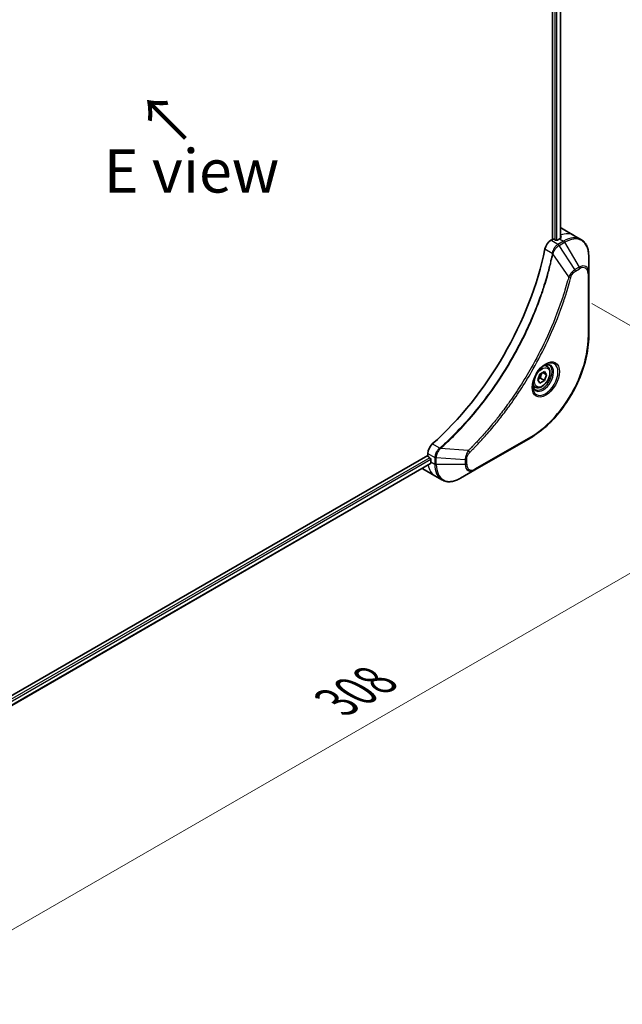
# Model space of a CAD drawing. Units: millimetres. Extents: x 0 to 8271, y 0 to 1405.
# Drawn here: x 295 to 434, y 522 to 750 of the extents above; entities that cross this region are included whole.
import ezdxf

# ---------------------------------------------------------------- set-up
doc = ezdxf.new("R2010")
doc.units = ezdxf.units.MM
for name, color, linetype, lineweight in [('Dimension (ISO)', 7, 'Continuous', 18), ('Dimension (ISO) @ 1', 7, 'Continuous', 18), ('Symbol (ISO)', 7, 'Continuous', 18), ('Visible (ISO)', 7, 'Continuous', 35), ('Visible Narrow (ISO)', 7, 'Continuous', 25)]:
    doc.layers.add(name, color=color, linetype=linetype, lineweight=lineweight)
doc.styles.add('Note Text (TK)', font='MS PGothic.ttf')
doc.dimstyles.new('Default - Method 1b (TK)', dxfattribs={"dimscale": 4, "dimtxt": 2.5, "dimasz": 2.5, "dimexe": 1, "dimexo": 1.5, "dimgap": 1, "dimtad": 1, "dimtoh": 1, "dimrnd": 1e-08, "dimdsep": 46, "dimtxsty": 'Note Text (TK)', "dimblk": 'OPEN', "dimcen": 0.09, "dimdle": 5, "dimclrd": 100, "dimclre": 100, "dimclrt": 7, "dimadec": 1, "dimazin": 1, "dimtfac": 1, "dimtmove": 0, "dimatfit": 3, "dimldrblk": 'OPEN', "dimfxl": 1, "dimtolj": 1, "dimlwd": -1, "dimlwe": -1, "dimarcsym": 0})

# ---------------------------------------------------------------- blocks, each defined once
blk = doc.blocks.new('_Open')
at = {"color": 0, "linetype": 'ByBlock', "lineweight": -2}
for p, q in [((-1, 0.167), (0, 0)), ((-1, -0.167), (0, 0)), ((0, 0), (-1, 0))]:
    blk.add_line(p, q, dxfattribs=at)
blk = doc.blocks.new('*D31')
at = {"layer": 'Defpoints', "color": 0}
for p in [(421.12, 687.54), (485.47, 650.39), (203.34, 561.8)]:
    blk.add_point(p, dxfattribs=at)
at = {"layer": 'Dimension (ISO)', "color": 100}
for p, q in [((427.12, 684.08), (489.47, 648.08)), ((276.34, 529.65), (476.81, 645.39)), ((209.34, 558.34), (271.68, 522.34))]:
    blk.add_line(p, q, dxfattribs=at)
at = {"layer": 'Dimension (ISO)', "color": 100, "xscale": 10, "yscale": 10, "zscale": 10}
for p, rotation in [((485.47, 650.39), 29.99999999999987), ((267.68, 524.65), 209.9999999999999)]:
    blk.add_blockref('_Open', p, dxfattribs=dict(at, rotation=rotation))
at = {"layer": 'Dimension (ISO)', "color": 7, "insert": (368.23, 592.04), "char_height": 10, "attachment_point": 4, "rotation": 30, "style": 'Note Text (TK)'}
blk.add_mtext('\\A1;{\\H0.816x;\\Q-30;\\W0.816;308}', dxfattribs=at)

msp = doc.modelspace()

# ---------------------------------------------------------------- linework, layer by layer
at = {"layer": 'Visible (ISO)'}
for p, q in [((418.0839, 867.5608), (418.0839, 698.852)), ((419.9109, 867.6969), (419.9109, 699.0862)), ((420.1747, 701.4119), (423.0032, 699.779)), ((423.0032, 699.779), (424.6245, 698.8429)), ((418.0839, 698.852), (417.6976, 698.6289)), ((418.791, 698.6887), (418.5082, 698.852)), ((419.7103, 698.9745), (419.2153, 698.6887)), ((426.4278, 691.1332), (426.4278, 694.9765)), ((426.4278, 676.4363), (426.4278, 691.1332)), ((415.1695, 667.7346), (416.1901, 668.3239)), ((416.7004, 667.5979), (415.8165, 668.1082)), ((416.1901, 668.3239), (416.7004, 667.5979)), ((416.8426, 669.5127), (416.3057, 669.8227)), ((414.6592, 666.4194), (415.1695, 667.7346)), ((415.1695, 665.6934), (414.6592, 666.4194)), ((416.1901, 666.2826), (415.1695, 665.6934)), ((415.2708, 666.8134), (416.1901, 666.2826)), ((416.7004, 667.5979), (416.1901, 666.2826)), ((414.0926, 664.7495), (413.5557, 665.0595)), ((400.1613, 645.6383), (412.8892, 652.9868)), ((389.3047, 649.0049), (243.1986, 564.6505)), ((389.3047, 649.451), (389.3047, 649.0049)), ((389.5168, 648.6375), (389.7997, 648.4742)), ((390.0118, 648.1067), (390.0118, 647.5352)), ((389.9641, 647.1127), (243.9942, 562.8369)), ((388.1331, 645.9142), (390.9615, 644.2812)), ((396.8329, 643.7166), (400.1613, 645.6383)), ((390.9615, 644.2812), (392.5829, 643.3451))]:
    msp.add_line(p, q, dxfattribs=at)
for centre, major_axis, ratio, start_param, end_param in [((416.1747, 694.4837), (4, 6.9282), 0.57735027, 0, 0.06395502), ((420.1345, 692.1976), (-0.8423, 9.7103), 0.07779162, 5.61090462, 5.64242195), ((420.1345, 692.1976), (-0.8423, 9.7103), 0.07779162, 5.51726778, 5.61090462), ((417.6976, 696.9959), (-1, -1.7321), 0.57735027, 3.92699082, 5.23553198), ((418.2961, 698.7295), (0.3, 0), 0.57735027, 0.78539816, 2.35619449), ((419.0032, 698.8112), (0.3, 0), 0.57735027, 3.92699082, 5.49778714), ((419.7103, 692.4425), (-4, -6.9282), 0.57735027, 3.88203974, 3.92699082), ((380.8194, 687.1353), (-26, -45.0333), 0.57735027, 1.04765332, 2.09393933), ((390.7189, 650.2675), (-1, -1.7321), 0.57735027, 4.18924598, 5.49778714), ((389.5168, 648.8824), (-0.15, 0.2598), 0.57735027, 0.78539816, 2.35619449), ((389.7997, 648.2292), (-0.15, 0.2598), 0.57735027, 3.92699082, 5.49778714), ((395.6687, 650.8012), (-4, -6.9282), 0.57735027, 5.49778714, 5.54273822), ((392.1331, 652.8424), (-4, -6.9282), 0.57735027, 6.25303472, 6.28318531)]:
    msp.add_ellipse(centre, major_axis=major_axis, ratio=ratio, start_param=start_param, end_param=end_param, dxfattribs=at)
for points, knots in [([(419.9645, 699.1146), (419.9911, 699.1286), (420.0142, 699.1464), (420.0448, 699.1855), (420.0524, 699.2069), (420.0523, 699.2318), (420.0519, 699.2367), (420.0511, 699.2416)], [0.1356732242, 0.1356732242, 0.1356732242, 0.1356732242, 0.1469944231, 0.1469944231, 0.158315622, 0.158315622, 0.1609890322, 0.1609890322, 0.1609890322, 0.1609890322]), ([(426.4278, 694.9765), (426.4278, 695.3199), (426.4044, 695.6523), (426.3097, 696.2886), (426.2382, 696.5924), (426.0462, 697.1641), (425.9255, 697.432), (425.6345, 697.9233), (425.4642, 698.1467), (425.077, 698.5386), (424.8601, 698.7068), (424.6245, 698.8429)], [3.141592654, 3.141592654, 3.141592654, 3.141592654, 3.298672286, 3.298672286, 3.455751919, 3.455751919, 3.612831552, 3.612831552, 3.769911184, 3.769911184, 3.926990817, 3.926990817, 3.926990817, 3.926990817]), ([(426.4278, 676.4363), (426.4278, 674.7841), (426.2016, 673.012), (425.3251, 669.3909), (424.6747, 667.5424), (423.0131, 663.9422), (422.002, 662.191), (419.715, 658.9519), (418.4393, 657.4644), (415.7416, 654.8947), (414.3201, 653.8129), (412.8892, 652.9868)], [3.14159265, 3.14159265, 3.14159265, 3.14159265, 3.45575192, 3.45575192, 3.76991118, 3.76991118, 4.08407045, 4.08407045, 4.39822972, 4.39822972, 4.71238898, 4.71238898, 4.71238898, 4.71238898]), ([(416.4247, 669.9291), (416.1482, 669.7694), (415.8635, 669.5565), (415.3094, 669.0396), (415.0404, 668.7347), (414.5493, 668.0623), (414.3278, 667.6943), (413.9581, 666.936), (413.8102, 666.5457), (413.6031, 665.7886), (413.5433, 665.4217), (413.5245, 665.0238), (413.5231, 664.9629), (413.5231, 664.9033)], [4.71238898, 4.71238898, 4.71238898, 4.71238898, 5.01119213, 5.01119213, 5.31351931, 5.31351931, 5.61874121, 5.61874121, 5.92425149, 5.92425149, 6.22732827, 6.22732827, 6.28318531, 6.28318531, 6.28318531, 6.28318531]), ([(416.8426, 669.5127), (416.991, 669.427), (417.1186, 669.3067), (417.3261, 669.0077), (417.4015, 668.8256), (417.4982, 668.4045), (417.5114, 668.1605), (417.4694, 667.6438), (417.4118, 667.3702), (417.2338, 666.8271), (417.1138, 666.5577), (416.8242, 666.0478), (416.6549, 665.8072), (416.2814, 665.3761), (416.0771, 665.1858), (415.6488, 664.8751), (415.4245, 664.7551), (414.978, 664.6079), (414.7549, 664.5784), (414.3823, 664.6217), (414.2292, 664.6707), (414.0926, 664.7495)], [0.78539816, 0.78539816, 0.78539816, 0.78539816, 1.05119253, 1.05119253, 1.34081704, 1.34081704, 1.66891195, 1.66891195, 2.00762282, 2.00762282, 2.34375601, 2.34375601, 2.67831542, 2.67831542, 3.01423086, 3.01423086, 3.35288311, 3.35288311, 3.68248276, 3.68248276, 3.92699082, 3.92699082, 3.92699082, 3.92699082]), ([(416.1614, 669.7626), (416.199, 669.7798), (416.2363, 669.7956), (416.3852, 669.8543), (416.4927, 669.8862), (416.6938, 669.9269), (416.7874, 669.9357), (416.9587, 669.9338), (417.0363, 669.9232), (417.1773, 669.8863), (417.2408, 669.8601), (417.2997, 669.8261)], [1.676424822, 1.676424822, 1.676424822, 1.676424822, 1.727875959, 1.727875959, 1.884955592, 1.884955592, 2.042035225, 2.042035225, 2.199114858, 2.199114858, 2.35619449, 2.35619449, 2.35619449, 2.35619449]), ([(414.0497, 664.197), (413.9908, 664.231), (413.9364, 664.2729), (413.8339, 664.3765), (413.786, 664.4385), (413.6987, 664.5858), (413.6595, 664.6713), (413.5942, 664.8659), (413.5681, 664.9749), (413.5445, 665.1332), (413.5395, 665.1734), (413.5355, 665.2146)], [5.497787144, 5.497787144, 5.497787144, 5.497787144, 5.654866776, 5.654866776, 5.811946409, 5.811946409, 5.969026042, 5.969026042, 6.126105675, 6.126105675, 6.177556812, 6.177556812, 6.177556812, 6.177556812]), ([(389.9641, 647.1127), (389.9816, 647.1228), (389.9963, 647.14), (390.0149, 647.186), (390.0187, 647.2149), (390.0175, 647.245)], [0.1130744311, 0.1130744311, 0.1130744311, 0.1130744311, 0.1243846834, 0.1243846834, 0.1357058823, 0.1357058823, 0.1357058823, 0.1357058823]), ([(392.5829, 643.3451), (392.8185, 643.2091), (393.0727, 643.1054), (393.6056, 642.966), (393.8842, 642.9302), (394.4552, 642.9239), (394.7476, 642.9533), (395.3387, 643.0728), (395.6375, 643.1629), (396.2359, 643.3989), (396.5356, 643.545), (396.8329, 643.7166)], [0.785398163, 0.785398163, 0.785398163, 0.785398163, 0.942477796, 0.942477796, 1.099557429, 1.099557429, 1.256637061, 1.256637061, 1.413716694, 1.413716694, 1.570796327, 1.570796327, 1.570796327, 1.570796327])]:
    msp.add_open_spline(points, degree=3, knots=knots, dxfattribs=at)
for points, weights in [([(415.2708, 666.8134), (415.3738, 667.5224), (415.7347, 668.061)], [1, 1.14666441016, 1.01523736138]), ([(414.7248, 666.5886), (414.948, 666.7105), (415.2708, 666.8134)], [1.07672477615, 1.07039454817, 1])]:
    msp.add_rational_spline(points, weights, degree=2, dxfattribs=at)
at = {"layer": 'Visible Narrow (ISO)'}
for p, q in [((418.6496, 867.3007), (418.6496, 698.7703)), ((419.0739, 698.6428), (419.0739, 867.3085)), ((419.8231, 867.6461), (419.8231, 699.0383)), ((419.946, 699.8357), (419.946, 699.1049)), ((419.3189, 697.6929), (417.6976, 698.6289)), ((420.6245, 698.4467), (419.3298, 697.6991)), ((419.5798, 697.4352), (420.8745, 698.1827)), ((419.7103, 698.9745), (420.6245, 698.4467)), ((420.0511, 699.2416), (420.0511, 699.2125)), ((420.8745, 698.1827), (424.2029, 692.4177)), ((416.3317, 696.6307), (418.0332, 695.6484)), ((421.8036, 690.1993), (418.1648, 695.5147)), ((423.2575, 691.8719), (419.5798, 697.4352)), ((424.2029, 692.4177), (423.2575, 691.8719)), ((423.361, 691.5234), (424.3065, 692.0693)), ((426.2814, 690.9291), (426.2814, 676.2321)), ((412.9928, 653.2156), (400.2648, 645.8672)), ((392.0538, 650.6506), (390.3523, 651.633)), ((398.658, 650.1099), (392.2353, 650.6035)), ((389.7997, 648.4742), (243.7906, 564.1758)), ((243.9518, 563.779), (390.0118, 648.1067)), ((389.3047, 649.451), (390.926, 648.515)), ((390.0118, 647.5352), (390.926, 647.0074)), ((390.926, 648.5024), (390.926, 647.0074)), ((391.2796, 646.9228), (391.2796, 648.4178)), ((397.9364, 648.0146), (391.2796, 648.4178)), ((397.9364, 648.0146), (397.9364, 646.9228)), ((398.29, 647.0074), (398.29, 648.0991)), ((390.0175, 647.245), (243.9942, 562.9384)), ((397.9364, 646.9228), (391.2796, 646.9228))]:
    msp.add_line(p, q, dxfattribs=at)
for centre, major_axis, ratio, start_param, end_param in [((419.0032, 692.8507), (4, 6.9282), 0.57735027, 0, 0.61795008), ((420.8745, 691.7703), (3.9268, 6.8014), 0.57735027, 5.49778714, 7.06858347), ((419.3189, 697.2847), (-0.2465, 0.435), 0.57192456, 4.71650889, 5.50242059), ((419.3298, 697.2909), (0.25, -0.433), 0.57735027, 1.57079633, 2.35619449), ((420.6245, 691.9147), (4, 6.9282), 0.57735027, 0, 0.78539816), ((420.6245, 698.0384), (-0.25, 0.433), 0.57735027, 4.71238898, 5.49778714), ((418.3649, 695.6697), (-0.4897, 0.101), 0.40712817, 0.88674396, 1.23511653), ((418.3747, 695.7397), (0.4982, -0.0425), 0.32125202, 3.98495359, 4.38504572), ((423.0075, 691.7275), (-0.25, 0.433), 0.57735027, 3.92699082, 4.71238898), ((424.2029, 689.8487), (1.5732, 2.7249), 0.57735027, 5.49778714, 7.06858347), ((423.9529, 692.2734), (-0.25, 0.433), 0.57735027, 3.92699082, 4.71238898), ((424.3065, 689.7889), (1.3964, 2.4187), 0.57735027, 5.49778714, 7.06858347), ((425.9278, 691.1332), (0.5, 0), 0.57735027, 5.49778714, 6.28318531), ((421.9694, 690.3316), (-0.4838, 0.1262), 0.35119009, 1.31403463, 2.47714191), ((412.9928, 668.56), (-9.3964, -16.2751), 0.57735027, 0.78539816, 2.35619449), ((425.9278, 676.4363), (0.5, 0), 0.57735027, 5.49778714, 6.28318531), ((416.4247, 666.5785), (2.0518, 3.5538), 0.57735027, 2.35619449, 7.06858347), ((415.9247, 666.8672), (-1.6982, -2.9414), 0.57735027, 5.59811367, 10.10984959), ((415.6747, 667.0115), (1.625, 2.8146), 0.57735027, 3.14159265, 6.28318531), ((415.4676, 667.1311), (1.375, 2.3816), 0.57735027, 0, 0.56017967), ((415.4676, 667.1311), (-1.375, -2.3816), 0.57735027, 5.72300564, 6.28318531), ((412.6392, 653.4198), (0.25, -0.433), 0.57735027, 0, 0.78539816), ((392.1454, 650.3092), (-0.2859, 0.4102), 0.32125202, 5.03973224, 5.43982437), ((392.2012, 650.3527), (0.3323, -0.3736), 0.40712817, 1.90647612, 2.25484869), ((398.6263, 649.9002), (-0.3512, 0.3559), 0.35119009, 3.8060434, 4.96915068), ((391.2795, 648.7191), (0.5, 0.004), 0.57192456, 3.92235737, 4.70826907), ((391.2796, 648.7065), (-0.5, 0), 0.57735027, 0.78539816, 1.57079633), ((397.9364, 648.3032), (-0.5, 0), 0.57735027, 1.57079633, 2.35619449), ((394.9615, 651.2094), (-4, -6.9282), 0.57735027, 5.68433621, 6.28318531), ((391.2796, 647.2115), (0.5, 0), 0.57735027, 3.92699082, 4.71238898), ((396.5829, 650.2734), (-4, -6.9282), 0.57735027, 5.49778714, 6.28318531), ((396.8329, 650.129), (-3.9268, -6.8014), 0.57735027, 5.49778714, 7.06858347), ((397.9364, 647.2115), (-0.5, 0), 0.57735027, 1.57079633, 2.35619449), ((400.1613, 648.2073), (-1.5732, -2.7249), 0.57735027, 5.49778714, 7.06858347), ((400.2648, 648.1476), (-1.3964, -2.4187), 0.57735027, 5.49778714, 7.06858347), ((399.9113, 646.0713), (0.25, -0.433), 0.57735027, 0, 0.78539816)]:
    msp.add_ellipse(centre, major_axis=major_axis, ratio=ratio, start_param=start_param, end_param=end_param, dxfattribs=at)
for centre, major_axis in [((416.5283, 666.5187), (2.2286, 3.86)), ((415.6798, 667.0086), (-1.225, -2.1218))]:
    msp.add_ellipse(centre, major_axis=major_axis, ratio=0.57735027, dxfattribs=at)
for points, knots in [([(419.3189, 697.6929), (419.1333, 697.5873), (418.9502, 697.4382), (418.6088, 697.0668), (418.4524, 696.8415), (418.2327, 696.4121), (418.1563, 696.2153), (418.0708, 695.8941), (418.0471, 695.7703), (418.0332, 695.6484)], [-0.196787795, -0.196787795, -0.196787795, -0.196787795, -0.138164041, -0.138164041, -0.076757801, -0.076757801, -0.029522231, -0.029522231, 0, 0, 0, 0]), ([(419.3298, 697.6991), (419.328, 697.6981), (419.3261, 697.6971), (419.3225, 697.695), (419.3207, 697.6939), (419.3189, 697.6929)], [0, 0, 0, 0, 0.00076834265, 0.00076834265, 0.00153668531, 0.00153668531, 0.00153668531, 0.00153668531]), ([(418.0236, 695.579), (417.9837, 695.3856), (417.9428, 695.1919), (417.861, 694.8125), (417.8202, 694.6267), (417.6937, 694.0622), (417.6054, 693.6827), (417.3944, 692.8084), (417.2693, 692.313), (417.013, 691.3407), (416.8822, 690.8638), (416.5453, 689.6806), (416.3328, 688.9735), (415.8185, 687.3455), (415.5088, 686.4241), (414.7542, 684.3057), (414.2965, 683.1089), (413.175, 680.3655), (412.4907, 678.8216), (410.7096, 675.0973), (409.5629, 672.932), (406.7863, 668.1687), (405.1073, 665.5996), (400.9957, 659.9668), (398.4882, 656.9868), (395.1636, 653.57), (394.4561, 652.8712), (393.3592, 651.8312), (392.9748, 651.4747), (392.4291, 650.9798), (392.2692, 650.8362), (392.109, 650.6936)], [0, 0, 0, 0, 0.06549657, 0.06549657, 0.12817861, 0.12817861, 0.2557943, 0.2557943, 0.42169471, 0.42169471, 0.58081118, 0.58081118, 0.81593963, 0.81593963, 1.12160661, 1.12160661, 1.51897368, 1.51897368, 2.03555087, 2.03555087, 2.7767893, 2.7767893, 3.70555522, 3.70555522, 4.91295092, 4.91295092, 5.23453446, 5.23453446, 5.40661912, 5.40661912, 5.47772979, 5.47772979, 5.47772979, 5.47772979]), ([(392.2353, 650.6035), (392.3957, 650.7465), (392.5559, 650.8896), (393.1026, 651.3842), (393.4877, 651.7405), (394.5865, 652.7801), (395.2953, 653.4786), (398.6255, 656.8947), (401.1368, 659.875), (405.2535, 665.51), (406.9342, 668.0805), (409.7129, 672.8471), (410.8601, 675.014), (412.6412, 678.7414), (413.3254, 680.2866), (414.4462, 683.0325), (414.9035, 684.2304), (415.6572, 686.3508), (415.9663, 687.2731), (416.4797, 688.9026), (416.6916, 689.6104), (417.0277, 690.7948), (417.1581, 691.2722), (417.4136, 692.2455), (417.5382, 692.7413), (417.7484, 693.6165), (417.8364, 693.9963), (417.9623, 694.5615), (418.0029, 694.7474), (418.0843, 695.1273), (418.1246, 695.3209), (418.1648, 695.5147)], [-5.47772979, -5.47772979, -5.47772979, -5.47772979, -5.40661912, -5.40661912, -5.23453446, -5.23453446, -4.91295092, -4.91295092, -3.70555522, -3.70555522, -2.7767893, -2.7767893, -2.03555087, -2.03555087, -1.51897368, -1.51897368, -1.12160661, -1.12160661, -0.81593963, -0.81593963, -0.58081118, -0.58081118, -0.42169471, -0.42169471, -0.2557943, -0.2557943, -0.12817861, -0.12817861, -0.06549657, -0.06549657, 0, 0, 0, 0]), ([(418.0332, 695.6484), (418.0322, 695.6366), (418.031, 695.6248), (418.0278, 695.6017), (418.0259, 695.5902), (418.0236, 695.579)], [0.00000000006, 0.00000000006, 0.00000000006, 0.00000000006, 0.00379309206, 0.00379309206, 0.00758618406, 0.00758618406, 0.00758618406, 0.00758618406]), ([(418.1648, 695.5147), (418.1721, 695.5292), (418.1787, 695.5437), (418.1909, 695.5727), (418.1965, 695.5873), (418.2016, 695.6018)], [-0.00758618406, -0.00758618406, -0.00758618406, -0.00758618406, -0.00379309206, -0.00379309206, -0.00000000006, -0.00000000006, -0.00000000006, -0.00000000006]), ([(418.2016, 695.6018), (418.2414, 695.7148), (418.2871, 695.8284), (418.4189, 696.1193), (418.513, 696.2941), (418.7541, 696.6725), (418.9087, 696.8687), (419.2317, 697.1955), (419.3989, 697.3285), (419.5666, 697.4274)], [0, 0, 0, 0, 0.029522231, 0.029522231, 0.076757801, 0.076757801, 0.138164041, 0.138164041, 0.196787795, 0.196787795, 0.196787795, 0.196787795]), ([(419.5666, 697.4274), (419.5688, 697.4287), (419.571, 697.43), (419.5754, 697.4326), (419.5776, 697.4339), (419.5798, 697.4352)], [-0.00153668531, -0.00153668531, -0.00153668531, -0.00153668531, -0.00076834265, -0.00076834265, 0, 0, 0, 0]), ([(423.2575, 691.8719), (423.0819, 691.7667), (422.9045, 691.6288), (422.5779, 691.3152), (422.4278, 691.1447), (422.1779, 690.8147), (422.0745, 690.6618), (421.9168, 690.4035), (421.8585, 690.3017), (421.8036, 690.1993)], [-0.187504168, -0.187504168, -0.187504168, -0.187504168, -0.125670471, -0.125670471, -0.069816928, -0.069816928, -0.026852665, -0.026852665, 0, 0, 0, 0]), ([(422.3229, 690.1275), (422.3441, 690.2086), (422.3718, 690.2907), (422.4575, 690.5024), (422.5236, 690.6308), (422.6974, 690.9102), (422.8116, 691.0564), (423.0695, 691.3232), (423.2153, 691.4393), (423.361, 691.5234)], [0, 0, 0, 0, 0.026852665, 0.026852665, 0.069816928, 0.069816928, 0.125670471, 0.125670471, 0.187504168, 0.187504168, 0.187504168, 0.187504168]), ([(421.8036, 690.1993), (421.7791, 690.1081), (421.7558, 690.0178), (421.6765, 689.7194), (421.6204, 689.5117), (421.3637, 688.577), (421.1523, 687.8486), (420.6013, 686.0464), (420.2483, 684.9716), (418.8837, 681.0855), (417.7298, 678.2754), (415.4232, 673.3788), (414.3317, 671.275), (412.3324, 667.7557), (411.464, 666.3187), (409.7079, 663.582), (408.8242, 662.2793), (407.2105, 660.0276), (406.4922, 659.0663), (405.1945, 657.4008), (404.6214, 656.6885), (403.6051, 655.4656), (403.1656, 654.9493), (402.3556, 654.0206), (401.9864, 653.6058), (401.3285, 652.8814), (401.0408, 652.5695), (400.5292, 652.0236), (400.3059, 651.7882), (399.9092, 651.3752), (399.7363, 651.1968), (399.4294, 650.8832), (399.2957, 650.7476), (399.0696, 650.5199), (398.9774, 650.4275), (398.8094, 650.26), (398.7338, 650.1858), (398.658, 650.1099)], [-4.82621249, -4.82621249, -4.82621249, -4.82621249, -4.79590965, -4.79590965, -4.72660511, -4.72660511, -4.4843018, -4.4843018, -4.127973, -4.127973, -3.19579554, -3.19579554, -2.47873595, -2.47873595, -1.97105483, -1.97105483, -1.49272454, -1.49272454, -1.12477817, -1.12477817, -0.8417425, -0.8417425, -0.62997615, -0.62997615, -0.45517217, -0.45517217, -0.32070756, -0.32070756, -0.21727325, -0.21727325, -0.1377084, -0.1377084, -0.07650467, -0.07650467, -0.0344265, -0.0344265, 0, 0, 0, 0]), ([(398.9799, 649.6961), (399.0563, 649.7715), (399.1327, 649.8472), (399.3023, 650.0159), (399.3955, 650.109), (399.6238, 650.3384), (399.7588, 650.4751), (400.0686, 650.791), (400.2432, 650.9708), (400.6437, 651.387), (400.8692, 651.6242), (401.3858, 652.1743), (401.6763, 652.4885), (402.3406, 653.2186), (402.7133, 653.6367), (403.5311, 654.5727), (403.9748, 655.0931), (405.0008, 656.3259), (405.5793, 657.0439), (406.8892, 658.723), (407.6143, 659.6922), (409.2428, 661.9627), (410.1346, 663.2763), (411.9065, 666.0362), (412.7825, 667.4857), (414.7989, 671.0354), (415.8994, 673.1576), (418.2241, 678.0973), (419.3864, 680.9324), (420.7595, 684.8531), (421.1147, 685.9376), (421.6686, 687.7559), (421.8811, 688.4908), (422.139, 689.4338), (422.1954, 689.6434), (422.275, 689.9444), (422.2991, 690.0359), (422.3229, 690.1275)], [0, 0, 0, 0, 0.0344265, 0.0344265, 0.07650467, 0.07650467, 0.1377084, 0.1377084, 0.21727325, 0.21727325, 0.32070756, 0.32070756, 0.45517217, 0.45517217, 0.62997615, 0.62997615, 0.8417425, 0.8417425, 1.12477817, 1.12477817, 1.49272454, 1.49272454, 1.97105483, 1.97105483, 2.47873595, 2.47873595, 3.19579554, 3.19579554, 4.127973, 4.127973, 4.4843018, 4.4843018, 4.72660511, 4.72660511, 4.79590965, 4.79590965, 4.82621249, 4.82621249, 4.82621249, 4.82621249]), ([(392.0538, 650.6506), (391.913, 650.5465), (391.7788, 650.423), (391.4595, 650.0647), (391.2923, 649.8074), (391.0092, 649.1943), (390.924, 648.8327), (390.926, 648.515)], [-0.196787795, -0.196787795, -0.196787795, -0.196787795, -0.154661595, -0.154661595, -0.087259675, -0.087259675, 0, 0, 0, 0]), ([(391.2798, 648.4331), (391.2825, 648.723), (391.3518, 649.0496), (391.5766, 649.6263), (391.7086, 649.8767), (391.9609, 650.2576), (392.067, 650.3982), (392.1783, 650.5281)], [0, 0, 0, 0, 0.087259675, 0.087259675, 0.154661595, 0.154661595, 0.196787795, 0.196787795, 0.196787795, 0.196787795]), ([(392.109, 650.6936), (392.1005, 650.686), (392.0915, 650.6786), (392.073, 650.6643), (392.0635, 650.6574), (392.0538, 650.6506)], [0, 0, 0, 0, 0.003793092, 0.003793092, 0.007586184, 0.007586184, 0.007586184, 0.007586184]), ([(392.1783, 650.5281), (392.1883, 650.5398), (392.1981, 650.5519), (392.2172, 650.577), (392.2264, 650.59), (392.2353, 650.6035)], [-0.007586184, -0.007586184, -0.007586184, -0.007586184, -0.003793092, -0.003793092, 0, 0, 0, 0]), ([(398.658, 650.1099), (398.5499, 649.9357), (398.4491, 649.7539), (398.2434, 649.3319), (398.1472, 649.0898), (398.0224, 648.6718), (397.9832, 648.4936), (397.946, 648.2169), (397.938, 648.1136), (397.9364, 648.0146)], [-0.187502416, -0.187502416, -0.187502416, -0.187502416, -0.14010274, -0.14010274, -0.077834855, -0.077834855, -0.029936483, -0.029936483, 0, 0, 0, 0]), ([(390.926, 648.515), (390.926, 648.5129), (390.926, 648.5108), (390.926, 648.5066), (390.926, 648.5045), (390.926, 648.5024)], [0.00000000001, 0.00000000001, 0.00000000001, 0.00000000001, 0.00076834266, 0.00076834266, 0.00153668531, 0.00153668531, 0.00153668531, 0.00153668531]), ([(391.2796, 648.4178), (391.2796, 648.4204), (391.2796, 648.4229), (391.2797, 648.428), (391.2797, 648.4306), (391.2798, 648.4331)], [-0.00153668531, -0.00153668531, -0.00153668531, -0.00153668531, -0.00076834266, -0.00076834266, -0.00000000001, -0.00000000001, -0.00000000001, -0.00000000001]), ([(398.29, 648.0991), (398.29, 648.1806), (398.2964, 648.2658), (398.3296, 648.4933), (398.3663, 648.6392), (398.4852, 648.9745), (398.5779, 649.1638), (398.7768, 649.4692), (398.8746, 649.5922), (398.9799, 649.6961)], [0, 0, 0, 0, 0.029936483, 0.029936483, 0.077834855, 0.077834855, 0.14010274, 0.14010274, 0.187502416, 0.187502416, 0.187502416, 0.187502416])]:
    msp.add_open_spline(points, degree=3, knots=knots, dxfattribs=at)

# ---------------------------------------------------------------- texts
at = {"layer": 'Symbol (ISO)', "color": 7, "insert": (333.9519, 721.8815), "char_height": 10, "attachment_point": 4, "rotation": 135, "line_spacing_factor": 1.5, "style": 'Note Text (TK)'}
msp.add_mtext('\\fＭＳ Ｐゴシック|b0|i0;→', dxfattribs=at)
at = {"layer": 'Symbol (ISO)', "color": 7, "insert": (334.8219, 714.6487), "char_height": 10, "attachment_point": 5, "line_spacing_factor": 1.5, "style": 'Note Text (TK)'}
msp.add_mtext('\\fＭＳ Ｐゴシック|b0|i0;E view', dxfattribs=at)

# ---------------------------------------------------------------- dimensions: what is measured, and where the dimension line sits
at = {"layer": 'Dimension (ISO) @ 1', "color": 100}
dim = msp.add_linear_dim(base=(485.4712, 650.3929), p1=(203.3356, 561.803), p2=(421.1245, 687.5435), angle=210, text='{\\H0.816x;\\Q-30;\\W0.816;308}', dimstyle='Default - Method 1b (TK)', override={"dimscale": 1, "dimtxt": 10, "dimasz": 10, "dimexe": 4, "dimexo": 6, "dimgap": 4, "dimtoh": 0, "dimdec": 2, "dimlfac": 1.224745, "dimpost": '', "dimcen": 0.36, "dimtol": 0, "dimlim": 0, "dimtp": 0, "dimtm": 0, "dimtdec": 2, "dimtix": 0, "dimtofl": 0, "dimtmove": 0, "dimatfit": 1}, dxfattribs=at)
dim.commit()
dim.dimension.update_dxf_attribs({"geometry": '*D31', "text_midpoint": (378.3686, 588.5572), "dimtype": 128})

doc.saveas('drawing.dxf')
